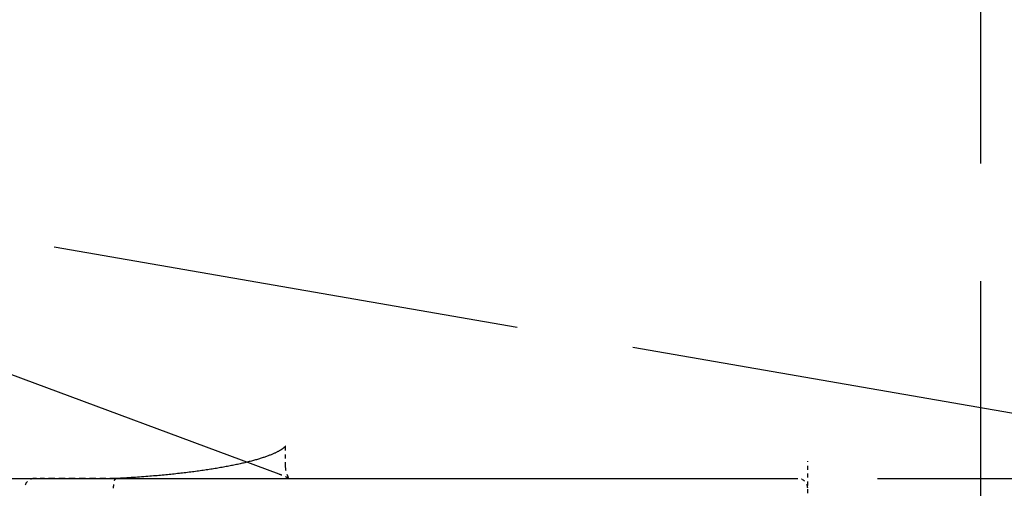
# Model space of a CAD drawing. Units: millimetres. Extents: x 680 to 6069, y -2981 to 862.
# Drawn here: x 1122 to 1147, y -2809 to -2797 of the extents above; entities that cross this region are included whole.
import ezdxf

# ---------------------------------------------------------------- set-up
doc = ezdxf.new("R2010")
doc.units = ezdxf.units.MM
doc.linetypes.add('ACAD_ISO02W100', pattern=[15, 12, -3])
doc.layers.add('S17_Verdeckt', color=63, linetype='ACAD_ISO02W100', lineweight=25)

msp = doc.modelspace()

# ---------------------------------------------------------------- linework, layer by layer
at = {"layer": 'S17_Verdeckt'}
for p, q in [((1146.823, -2428.23), (1146.823, -2915.764)), ((1149.772, -2806.977), (1117.811, -2801.434)), ((1128.914, -2808.164), (1115.961, -2803.347)), ((1114.2, -2808.274), (1151.459, -2808.274)), ((1124.829, -2808.274), (1142.164, -2808.274))]:
    msp.add_line(p, q, dxfattribs=at)
at = {"layer": 'S17_Verdeckt', "ltscale": 0.00371}
msp.add_line((1129.072, -2807.46), (1129.072, -2807.967), dxfattribs=at)
at = {"layer": 'S17_Verdeckt', "ltscale": 0.007419}
msp.add_line((1142.414, -2808.849), (1142.414, -2807.834), dxfattribs=at)
at = {"layer": 'S17_Verdeckt', "ltscale": 0.001827}
msp.add_line((1122.914, -2808.274), (1122.664, -2808.274), dxfattribs=at)
at = {"layer": 'S17_Verdeckt', "ltscale": 0.013447}
msp.add_line((1124.754, -2808.274), (1122.914, -2808.274), dxfattribs=at)
at = {"layer": 'S17_Verdeckt', "ltscale": 0.002871}
for centre, start, end in [((1122.664, -2808.524), 90.0001, 180.0001), ((1142.164, -2808.524), 0.0001, 90.0001)]:
    msp.add_arc(centre, 0.25, start, end, dxfattribs=at)
at = {"layer": 'S17_Verdeckt'}
msp.add_open_spline([(1129.072, -2807.46), (1129.072, -2807.446), (1129.08, -2807.438), (1129.06, -2807.466), (1129.035, -2807.492), (1128.945, -2807.554), (1128.879, -2807.592), (1128.708, -2807.669), (1128.603, -2807.709), (1128.358, -2807.788), (1128.219, -2807.827), (1127.911, -2807.901), (1127.742, -2807.937), (1127.378, -2808.005), (1127.183, -2808.037), (1126.769, -2808.097), (1126.551, -2808.124), (1126.095, -2808.175), (1125.858, -2808.197), (1125.335, -2808.24), (1125.047, -2808.259), (1124.753, -2808.274)], degree=3, knots=[-1.570796, -1.570796, -1.570796, -1.570796, -1.443029, -1.443029, -1.328671, -1.328671, -1.204802, -1.204802, -1.077034, -1.077034, -0.949267, -0.949267, -0.821499, -0.821499, -0.693731, -0.693731, -0.565964, -0.565964, -0.438196, -0.438196, -0.29312, -0.29312, -0.29312, -0.29312], dxfattribs=at)
at = {"layer": 'S17_Verdeckt', "ltscale": 0.004962}
msp.add_open_spline([(1129.072, -2807.967), (1129.072, -2808.058), (1129.099, -2808.145), (1129.155, -2808.256), (1129.181, -2808.284), (1129.202, -2808.304), (1129.198, -2808.299), (1129.161, -2808.275), (1129.128, -2808.256), (1129.038, -2808.213), (1128.981, -2808.189), (1128.914, -2808.164)], degree=3, knots=[1.5707963, 1.5707963, 1.5707963, 1.5707963, 1.6580628, 1.6580628, 1.7453293, 1.7453293, 1.8325957, 1.8325957, 1.9198622, 1.9198622, 2.0071286, 2.0071286, 2.0071286, 2.0071286], dxfattribs=at)
at = {"layer": 'S17_Verdeckt', "ltscale": 0.001984}
msp.add_open_spline([(1124.688, -2808.524), (1124.688, -2808.524), (1124.688, -2808.523), (1124.687, -2808.499), (1124.688, -2808.476), (1124.69, -2808.431), (1124.693, -2808.41), (1124.7, -2808.362), (1124.706, -2808.339), (1124.721, -2808.301), (1124.729, -2808.288), (1124.743, -2808.276), (1124.748, -2808.274), (1124.754, -2808.274)], degree=3, knots=[-0.00032328, -0.00032328, -0.00032328, -0.00032328, 0, 0, 0.01404543, 0.01404543, 0.02808995, 0.02808995, 0.04762319, 0.04762319, 0.06715102, 0.06715102, 0.07843505, 0.07843505, 0.07843505, 0.07843505], dxfattribs=at)
at = {"layer": 'S17_Verdeckt', "ltscale": 0.000548757}
msp.add_open_spline([(1124.829, -2808.274), (1124.817, -2808.274), (1124.803, -2808.274), (1124.783, -2808.274), (1124.774, -2808.274), (1124.764, -2808.274), (1124.761, -2808.274), (1124.758, -2808.274), (1124.756, -2808.274), (1124.755, -2808.274), (1124.754, -2808.274), (1124.754, -2808.274)], degree=3, knots=[-0.84673611, -0.84673611, -0.84673611, -0.84673611, -0.81756612, -0.81756612, -0.79775367, -0.79775367, -0.78918104, -0.78918104, -0.78404466, -0.78404466, -0.78112647, -0.78112647, -0.78112647, -0.78112647], dxfattribs=at)

doc.saveas('drawing.dxf')
